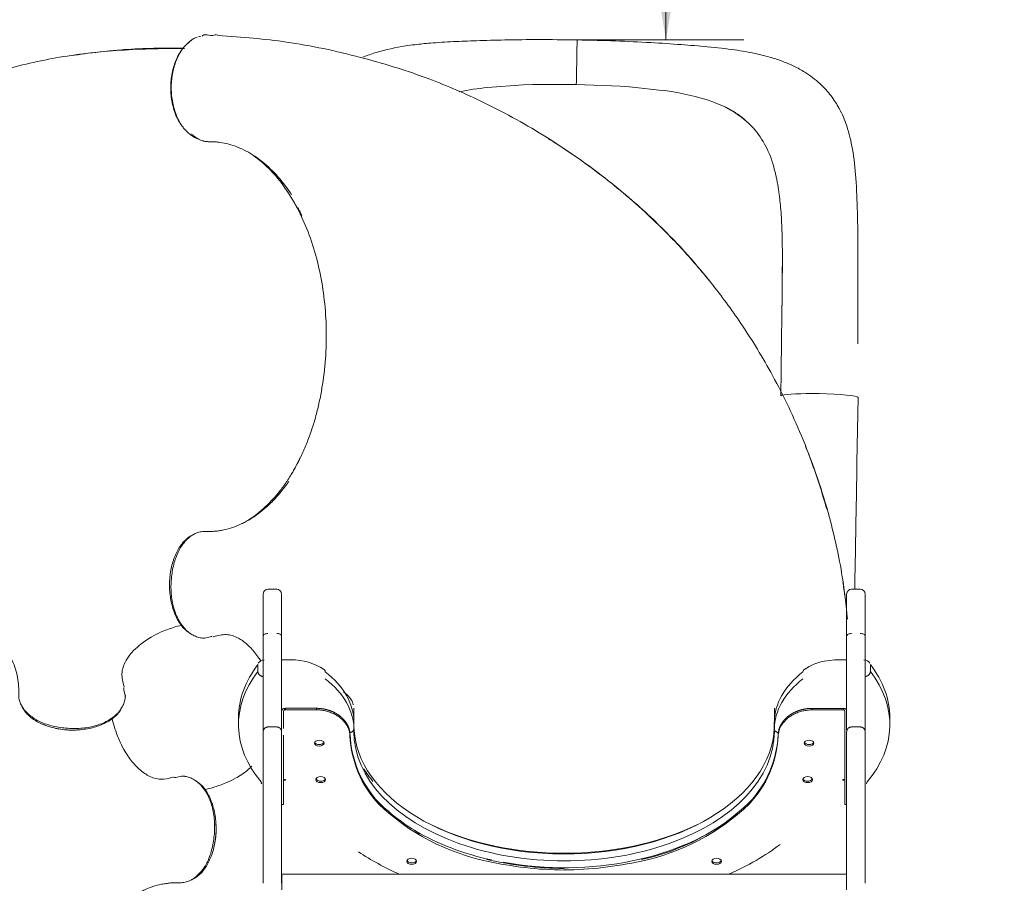
# Model space of a CAD drawing. Units: millimetres. Extents: x -15 to 208, y -14 to 287.
# Drawn here: x 81 to 96, y 122 to 135 of the extents above; entities that cross this region are included whole.
import ezdxf
from ezdxf import colors
from ezdxf.entities.mleader import LeaderData, LeaderLine
from ezdxf.enums import TextEntityAlignment as Align
from ezdxf.math import Vec2, Vec3

# ---------------------------------------------------------------- set-up
doc = ezdxf.new("R2010")
doc.units = ezdxf.units.MM
for name, color, linetype in [('4503_ANUK_V2_59', 7, 'Continuous'), ('4503_ANUK_V2_60', 7, 'Continuous'), ('4503_ANUK_V2_61', 7, 'Continuous'), ('4503_ANUK_V2_62', 7, 'Continuous'), ('4503_ANUK_V2_63', 7, 'Continuous'), ('4503_ANUK_V2_64', 7, 'Continuous'), ('4503_ANUK_V2_65', 7, 'Continuous'), ('Default', 7, 'Continuous'), ('Predeterminado', 7, 'Continuous')]:
    doc.layers.add(name, color=color, linetype=linetype)
doc.styles.add('SEACAD_Arial', font='arial.ttf')
doc.dimstyles.new('ISO', dxfattribs={"dimtxt": 2.4, "dimasz": 2.4, "dimexe": 1.2, "dimexo": 0, "dimgap": 0.6, "dimtad": 1, "dimdec": 0, "dimrnd": 10, "dimtxsty": 'SEACAD_Arial', "dimblk1": '_SE_FILLED', "dimblk2": '_SE_FILLED', "dimsah": 1, "dimcen": 1.2, "dimadec": 0, "dimazin": 0, "dimtfac": 0.5, "dimtdec": 4, "dimtmove": 0, "dimatfit": 3, "dimfxl": 1, "dimarcsym": 0})

# ---------------------------------------------------------------- blocks, each defined once
blk = doc.blocks.new('SE6')
at = {"layer": '4503_ANUK_V2_59', "color": 7, "linetype": 'Continuous', "lineweight": 18}
for p, q in [((83.722, 125.705), (83.809, 125.727)), ((83.849, 125.724), (83.861, 125.726)), ((86.022, 124.591), (86.022, 124.515)), ((92.502, 124.514), (92.502, 124.588)), ((92.503, 124.519), (92.503, 124.503)), ((83.244, 123.563), (83.235, 123.562)), ((83.367, 123.58), (83.28, 123.56))]:
    blk.add_line(p, q, dxfattribs=at)
for centre, radius, start, end in [((83.789, 134.675), 0.325, 98.5894, 108.4473), ((83.734, 134.936), 0.0601, 84.3768, 143.3163), ((83.733, 134.93), 0.0655, 85.5199, 102.7344), ((83.477, 132.958), 2.054, 80.008, 82.6354), ((83.911, 134.718), 0.274, 99.9641, 106.4003), ((83.903, 134.732), 0.26, 91.9423, 96.3563), ((83.903, 134.732), 0.26, 86.1708, 89.3079), ((73.144, 143.689), 13.574, 319.0105, 319.2539), ((83.722, 134.637), 0.337, 100.7169, 106.241), ((75.262, 127.193), 10.331, 37.9504, 38.2763), ((83.091, 126.756), 0.111, 347.3827, 349.2005), ((78.871, 126.263), 4.317, 2.6732, 2.7786), ((83.775, 126.076), 0.351, 275.612, 280.0667), ((83.715, 126.029), 0.324, 261.9843, 271.3036), ((83.708, 125.767), 0.0634, 255.5025, 282.9559), ((83.707, 125.777), 0.0731, 271.5634, 279.4417), ((86.07, 124.6), 0.0484, 178.2745, 180.1591), ((92.225, 124.593), 0.277, 0.0804, 1.0259), ((83.314, 123.212), 0.35, 95.5124, 99.967), ((83.381, 123.518), 0.0638, 77.2995, 102.1476), ((83.374, 123.259), 0.322, 81.8622, 91.2186), ((83.381, 123.509), 0.0732, 91.0695, 98.603), ((91.202, 123.209), 7.313, 182.9299, 183.0076)]:
    blk.add_arc(centre, radius, start, end, dxfattribs=at)
for centre, major_axis, ratio, start_param, end_param in [((86.622, 124.584), (0.6, -0.017), 0.711918, 3.086041, 3.163836), ((91.902, 124.581), (-0.6, -0.018), 0.762821, 3.11844, 3.205392)]:
    blk.add_ellipse(centre, major_axis=major_axis, ratio=ratio, start_param=start_param, end_param=end_param, dxfattribs=at)
for points, knots in [([(93.624, 125.995), (93.605, 126.213), (93.542, 126.75), (93.337, 127.675), (92.982, 128.718), (92.51, 129.71), (92.024, 130.512), (91.545, 131.162), (91.064, 131.72), (90.491, 132.294), (89.788, 132.885), (88.93, 133.473), (88.037, 133.962), (87.094, 134.364), (86.097, 134.669), (85.008, 134.903), (84.317, 134.955), (83.928, 134.982)], [0.0828801, 0.0828801, 0.0828801, 0.0828801, 0.1242465, 0.1834846, 0.2639459, 0.3342762, 0.394424, 0.4443885, 0.4899381, 0.5365925, 0.6005689, 0.6666474, 0.7361317, 0.7952568, 0.8611427, 0.9339405, 1, 1, 1, 1]), ([(83.64, 133.388), (83.639, 133.388), (83.615, 133.394), (83.569, 133.412), (83.503, 133.452), (83.441, 133.507), (83.366, 133.596), (83.302, 133.71), (83.256, 133.841), (83.221, 133.982), (83.202, 134.169), (83.218, 134.357), (83.246, 134.479), (83.267, 134.546), (83.29, 134.609), (83.325, 134.686), (83.367, 134.755), (83.407, 134.807), (83.44, 134.844), (83.475, 134.876), (83.502, 134.897), (83.516, 134.907), (83.519, 134.909)], [0.8448039, 0.8448039, 0.8448039, 0.8448039, 0.8451136, 0.8527938, 0.860484, 0.8681977, 0.8759234, 0.8913744, 0.8991287, 0.9069084, 0.9226101, 0.9379605, 0.9457473, 0.9495793, 0.9535367, 0.9608564, 0.9690731, 0.9734482, 0.9778274, 0.982221, 0.9866329, 0.9875181, 0.9875181, 0.9875181, 0.9875181]), ([(83.395, 134.793), (83.377, 134.771), (83.34, 134.722), (83.293, 134.635), (83.255, 134.537), (83.226, 134.432), (83.201, 134.283), (83.197, 134.087), (83.229, 133.898), (83.276, 133.761), (83.32, 133.667), (83.357, 133.612), (83.377, 133.587)], [0.02483146, 0.02483146, 0.02483146, 0.02483146, 0.03262667, 0.04127948, 0.04897946, 0.05723452, 0.06532104, 0.08122122, 0.0979, 0.10579871, 0.11425218, 0.12290898, 0.12290898, 0.12290898, 0.12290898]), ([(83.52, 133.468), (83.53, 133.458), (83.56, 133.43), (83.614, 133.392), (83.664, 133.37), (83.698, 133.36), (83.721, 133.354), (83.744, 133.35), (83.767, 133.348), (83.79, 133.348), (83.819, 133.348), (83.853, 133.347), (83.887, 133.346), (83.922, 133.342), (83.991, 133.334), (84.095, 133.312), (84.276, 133.252), (84.496, 133.136), (84.744, 132.935), (84.93, 132.723), (85.031, 132.578), (85.061, 132.532)], [0.1366065, 0.1366065, 0.1366065, 0.1366065, 0.1405371, 0.1484292, 0.1563371, 0.1583155, 0.1602882, 0.1642371, 0.1662325, 0.168224, 0.1721776, 0.1760974, 0.1799881, 0.1838626, 0.1877378, 0.2032877, 0.2188383, 0.2499223, 0.2806792, 0.3120991, 0.3260255, 0.3260255, 0.3260255, 0.3260255]), ([(89.019, 133.394), (89.092, 133.349), (89.416, 133.142), (89.969, 132.742), (90.59, 132.205), (91.1, 131.684), (91.38, 131.356), (91.509, 131.195)], [0.3566409, 0.3566409, 0.3566409, 0.3566409, 0.3747046, 0.437188, 0.4996689, 0.547032, 0.5902829, 0.5902829, 0.5902829, 0.5902829]), ([(84.375, 127.512), (84.417, 127.537), (84.502, 127.594), (84.667, 127.728), (84.824, 127.892), (84.968, 128.083), (85.069, 128.24), (85.163, 128.408), (85.234, 128.558), (85.287, 128.682), (85.337, 128.81), (85.394, 128.975), (85.453, 129.181), (85.518, 129.464), (85.576, 129.832), (85.604, 130.286), (85.589, 130.741), (85.534, 131.187), (85.438, 131.614), (85.303, 132.013), (85.134, 132.374), (84.933, 132.69), (84.762, 132.888), (84.646, 132.997), (84.565, 133.067), (84.503, 133.114), (84.457, 133.145)], [0.247833, 0.247833, 0.247833, 0.247833, 0.263048, 0.2787919, 0.3102608, 0.3260096, 0.3417607, 0.357511, 0.3732575, 0.3811315, 0.3890051, 0.4047485, 0.4204924, 0.4362368, 0.4677038, 0.4991703, 0.530634, 0.5620991, 0.5935674, 0.6250376, 0.6565087, 0.6879815, 0.7194585, 0.727312, 0.7337321, 0.7504946, 0.7504946, 0.7504946, 0.7504946]), ([(85.081, 132.451), (85.096, 132.424), (85.12, 132.381), (85.144, 132.336), (85.152, 132.319)], [0.33928347, 0.33928347, 0.33928347, 0.33928347, 0.34697079, 0.35161828, 0.35161828, 0.35161828, 0.35161828]), ([(85.161, 132.331), (85.166, 132.321), (85.182, 132.288), (85.203, 132.246), (85.218, 132.213), (85.222, 132.204)], [0.34913133, 0.34913133, 0.34913133, 0.34913133, 0.35165408, 0.35815156, 0.36049707, 0.36049707, 0.36049707, 0.36049707]), ([(92.979, 128.658), (93.009, 128.583), (93.13, 128.265), (93.236, 127.941), (93.306, 127.69)], [0.79552623, 0.79552623, 0.79552623, 0.79552623, 0.8122556, 0.86629517, 0.86629517, 0.86629517, 0.86629517]), ([(85.196, 128.487), (85.173, 128.437), (85.129, 128.35), (85.082, 128.266), (85.06, 128.229)], [0.64131545, 0.64131545, 0.64131545, 0.64131545, 0.6544228, 0.66508451, 0.66508451, 0.66508451, 0.66508451]), ([(85.022, 128.12), (84.984, 128.065), (84.916, 127.975), (84.8, 127.841), (84.641, 127.686), (84.485, 127.57), (84.354, 127.495), (84.265, 127.45), (84.153, 127.405), (84.04, 127.374), (83.949, 127.358), (83.881, 127.35), (83.826, 127.347), (83.787, 127.346), (83.763, 127.346), (83.743, 127.347), (83.723, 127.347), (83.699, 127.346), (83.658, 127.342), (83.612, 127.329), (83.567, 127.309), (83.534, 127.29), (83.502, 127.268), (83.46, 127.233), (83.42, 127.191), (83.387, 127.149), (83.368, 127.123), (83.35, 127.097), (83.329, 127.06), (83.3, 127), (83.269, 126.92), (83.24, 126.816), (83.219, 126.706), (83.207, 126.591), (83.203, 126.476), (83.21, 126.361), (83.226, 126.25), (83.253, 126.145), (83.29, 126.045), (83.338, 125.955), (83.385, 125.888), (83.426, 125.842), (83.459, 125.81), (83.493, 125.783), (83.528, 125.759), (83.562, 125.741), (83.598, 125.726), (83.634, 125.715), (83.658, 125.711), (83.669, 125.708)], [0.6683138, 0.6683138, 0.6683138, 0.6683138, 0.6853842, 0.6978007, 0.7165085, 0.7476211, 0.7554051, 0.7631854, 0.7787346, 0.7942826, 0.8020597, 0.8098422, 0.8176364, 0.8207432, 0.8230723, 0.8254101, 0.8276306, 0.8293348, 0.8332659, 0.8411432, 0.8451003, 0.8490635, 0.8530181, 0.8569788, 0.8649132, 0.8688912, 0.8704784, 0.8728618, 0.876816, 0.8807693, 0.8886947, 0.8966379, 0.9045942, 0.9125555, 0.920516, 0.9284709, 0.9364108, 0.9443359, 0.9522643, 0.9602117, 0.9681758, 0.9721644, 0.9761529, 0.9805048, 0.9841224, 0.9881518, 0.9921368, 0.9960856, 1, 1, 1, 1]), ([(83.508, 125.771), (83.508, 125.771), (83.497, 125.777), (83.466, 125.797), (83.417, 125.837), (83.361, 125.901), (83.32, 125.964), (83.29, 126.02), (83.263, 126.079), (83.234, 126.159), (83.207, 126.261), (83.19, 126.368), (83.178, 126.513), (83.186, 126.662), (83.212, 126.803), (83.235, 126.887), (83.258, 126.95), (83.277, 126.996), (83.298, 127.039), (83.32, 127.08), (83.345, 127.119), (83.379, 127.166), (83.426, 127.217), (83.476, 127.258), (83.513, 127.28), (83.535, 127.291), (83.549, 127.297), (83.558, 127.301), (83.561, 127.302)], [0.0115782, 0.0115782, 0.0115782, 0.0115782, 0.011757, 0.0152921, 0.023086, 0.0305325, 0.0381672, 0.0419949, 0.0458289, 0.0535092, 0.0611938, 0.0688609, 0.0765084, 0.0917403, 0.0993783, 0.1070323, 0.1109912, 0.1147115, 0.1185632, 0.1224142, 0.1262473, 0.1300704, 0.1377258, 0.1454063, 0.1492429, 0.151162, 0.1530854, 0.154313, 0.154313, 0.154313, 0.154313]), ([(93.554, 126.565), (93.565, 126.496), (93.581, 126.385), (93.6, 126.242), (93.609, 126.168), (93.612, 126.136)], [0.94564541, 0.94564541, 0.94564541, 0.94564541, 0.96006831, 0.96869573, 0.9753058, 0.9753058, 0.9753058, 0.9753058]), ([(83.861, 125.726), (83.933, 125.746), (84.06, 125.778), (84.23, 125.72), (84.372, 125.621), (84.473, 125.515), (84.542, 125.424), (84.574, 125.375), (84.587, 125.355)], [0, 0, 0, 0, 0.1230547, 0.2552934, 0.3555775, 0.4411543, 0.4936555, 0.5272239, 0.5272239, 0.5272239, 0.5272239]), ([(85.862, 124.877), (85.867, 124.874), (85.895, 124.854), (85.941, 124.813), (85.98, 124.761), (86, 124.721), (86.008, 124.697), (86.012, 124.685), (86.013, 124.679)], [0.7974975, 0.7974975, 0.7974975, 0.7974975, 0.808784, 0.8727193, 0.9359016, 0.9677359, 0.9838166, 1, 1, 1, 1]), ([(73.422, 124.556), (73.421, 124.271), (73.425, 123.7), (73.507, 122.761), (73.729, 121.717), (74.075, 120.669), (74.538, 119.671), (75.019, 118.864), (75.492, 118.208), (75.969, 117.644), (76.537, 117.064), (77.235, 116.464), (78.088, 115.867), (78.977, 115.368), (79.917, 114.956), (80.911, 114.641), (81.998, 114.396), (82.688, 114.336), (83.077, 114.305)], [0.0096003, 0.0096003, 0.0096003, 0.0096003, 0.0605321, 0.1243394, 0.1835758, 0.2640347, 0.3343628, 0.3945091, 0.4444726, 0.4900212, 0.536674, 0.6006469, 0.6667203, 0.7361968, 0.79531, 0.8611776, 0.9339479, 1, 1, 1, 1]), ([(83.235, 123.562), (83.165, 123.544), (83.039, 123.514), (82.868, 123.572), (82.722, 123.674), (82.617, 123.785), (82.538, 123.892), (82.469, 124.005), (82.395, 124.154), (82.338, 124.314), (82.308, 124.424), (82.297, 124.467)], [0, 0, 0, 0, 0.1177048, 0.2483851, 0.3521934, 0.4409574, 0.4942423, 0.5496383, 0.6286886, 0.732304, 0.802254, 0.802254, 0.802254, 0.802254]), ([(86.022, 124.494), (86.022, 124.489), (86.023, 124.48), (86.023, 124.471), (86.024, 124.467)], [0.014180279, 0.014180279, 0.014180279, 0.014180279, 0.016294222, 0.01820318, 0.01820318, 0.01820318, 0.01820318]), ([(82.062, 121.186), (82.096, 121.234), (82.161, 121.318), (82.273, 121.447), (82.433, 121.602), (82.59, 121.717), (82.721, 121.792), (82.81, 121.836), (82.923, 121.882), (83.036, 121.912), (83.126, 121.928), (83.195, 121.936), (83.25, 121.939), (83.289, 121.94), (83.312, 121.94), (83.333, 121.939), (83.352, 121.939), (83.376, 121.939), (83.417, 121.944), (83.463, 121.956), (83.508, 121.976), (83.541, 121.995), (83.573, 122.018), (83.615, 122.053), (83.656, 122.095), (83.689, 122.136), (83.708, 122.162), (83.726, 122.189), (83.748, 122.225), (83.778, 122.285), (83.809, 122.365), (83.839, 122.469), (83.861, 122.579), (83.874, 122.694), (83.878, 122.809), (83.873, 122.924), (83.857, 123.035), (83.832, 123.14), (83.795, 123.24), (83.749, 123.33), (83.702, 123.397), (83.662, 123.443), (83.629, 123.476), (83.595, 123.503), (83.561, 123.526), (83.526, 123.545), (83.491, 123.56), (83.455, 123.571), (83.432, 123.575), (83.42, 123.577)], [0.670219, 0.670219, 0.670219, 0.670219, 0.6853842, 0.6978007, 0.7165085, 0.7476211, 0.7554051, 0.7631854, 0.7787346, 0.7942826, 0.8020597, 0.8098422, 0.8176364, 0.8207432, 0.8230723, 0.8254101, 0.8276306, 0.8293348, 0.8332659, 0.8411432, 0.8451003, 0.8490635, 0.8530181, 0.8569788, 0.8649132, 0.8688912, 0.8704784, 0.8728618, 0.876816, 0.8807693, 0.8886947, 0.8966379, 0.9045942, 0.9125555, 0.920516, 0.9284709, 0.9364108, 0.9443359, 0.9522643, 0.9602117, 0.9681758, 0.9721644, 0.9761529, 0.9805048, 0.9841224, 0.9881518, 0.9921368, 0.9960856, 1, 1, 1, 1]), ([(83.581, 123.513), (83.582, 123.513), (83.591, 123.507), (83.622, 123.488), (83.671, 123.447), (83.726, 123.384), (83.767, 123.321), (83.796, 123.265), (83.823, 123.205), (83.851, 123.126), (83.876, 123.024), (83.893, 122.917), (83.903, 122.771), (83.894, 122.622), (83.867, 122.482), (83.843, 122.397), (83.82, 122.334), (83.8, 122.289), (83.779, 122.246), (83.756, 122.204), (83.731, 122.166), (83.697, 122.119), (83.65, 122.067), (83.599, 122.027), (83.562, 122.005), (83.541, 121.994), (83.526, 121.988), (83.517, 121.984), (83.513, 121.983)], [0.0116964, 0.0116964, 0.0116964, 0.0116964, 0.011757, 0.0152921, 0.023086, 0.0305325, 0.0381672, 0.0419949, 0.0458289, 0.0535092, 0.0611938, 0.0688609, 0.0765084, 0.0917403, 0.0993783, 0.1070323, 0.1109912, 0.1147115, 0.1185632, 0.1224142, 0.1262473, 0.1300704, 0.1377258, 0.1454063, 0.1492429, 0.151162, 0.1530854, 0.1544692, 0.1544692, 0.1544692, 0.1544692]), ([(83.873, 122.515), (83.875, 122.526), (83.886, 122.58), (83.898, 122.667), (83.901, 122.76), (83.899, 122.809), (83.898, 122.825)], [0.90979097, 0.90979097, 0.90979097, 0.90979097, 0.91231409, 0.92155477, 0.92846768, 0.93181355, 0.93181355, 0.93181355, 0.93181355])]:
    blk.add_open_spline(points, degree=3, knots=knots, dxfattribs=at)
for points in [[(83.61, 134.955), (83.573, 134.955), (83.508, 134.908), (83.415, 134.815)], [(83.199, 126.732), (83.197, 126.72), (83.195, 126.708), (83.194, 126.697)], [(86.022, 124.591), (86.021, 124.577), (86.021, 124.562), (86.021, 124.548)], [(86.021, 124.476), (86.021, 124.489), (86.021, 124.502), (86.022, 124.515)], [(92.5, 124.469), (92.503, 124.508), (92.503, 124.548), (92.502, 124.588)], [(92.502, 124.514), (92.503, 124.475), (92.503, 124.437), (92.5, 124.399)], [(92.502, 124.514), (92.502, 124.521), (92.502, 124.528), (92.502, 124.535)]]:
    blk.add_open_spline(points, degree=3, dxfattribs=at)
at = {"layer": '4503_ANUK_V2_60', "color": 7, "linetype": 'Continuous', "lineweight": 18}
for p, q in [((82.501, 124.824), (82.48, 124.911)), ((82.483, 124.949), (82.481, 124.96))]:
    blk.add_line(p, q, dxfattribs=at)
for centre, radius, start, end in [((83.235, 123.621), 11.169, 89.1454, 93.8675), ((82.133, 124.877), 0.348, 5.5185, 9.9895), ((82.18, 124.817), 0.321, 351.8304, 1.1986), ((82.438, 124.81), 0.0638, 345.9605, 12.5898), ((82.429, 124.809), 0.0733, 1.3137, 9.0491), ((82.56, 113.4), 10.921, 94.1369, 94.1942)]:
    blk.add_arc(centre, radius, start, end, dxfattribs=at)
for points, knots in [([(83.413, 134.782), (83.129, 134.782), (82.559, 134.775), (81.622, 134.689), (80.58, 134.462), (79.535, 134.109), (78.54, 133.641), (77.736, 133.157), (77.083, 132.68), (76.522, 132.2), (75.946, 131.629), (75.351, 130.928), (74.758, 130.071), (74.265, 129.179), (73.858, 128.237), (73.548, 127.241), (73.312, 126.164), (73.255, 125.485), (73.228, 125.115)], [0.0097979, 0.0097979, 0.0097979, 0.0097979, 0.0606301, 0.124429, 0.1836572, 0.2641051, 0.3344231, 0.3945599, 0.4445149, 0.4900559, 0.5367017, 0.6006663, 0.6667324, 0.7362026, 0.7953133, 0.8611811, 0.9339562, 0.9975071, 0.9975071, 0.9975071, 0.9975071]), ([(81.695, 134.675), (81.763, 134.686), (81.873, 134.702), (82.048, 134.724), (82.241, 134.745), (82.393, 134.757), (82.481, 134.764)], [0.94586113, 0.94586113, 0.94586113, 0.94586113, 0.96006831, 0.96869573, 0.98194999, 1, 1, 1, 1]), ([(80.105, 126.116), (80.154, 126.082), (80.238, 126.018), (80.367, 125.906), (80.522, 125.747), (80.637, 125.591), (80.712, 125.46), (80.757, 125.372), (80.802, 125.26), (80.833, 125.147), (80.849, 125.057), (80.856, 124.989), (80.859, 124.934), (80.86, 124.895), (80.86, 124.872), (80.859, 124.851), (80.859, 124.832), (80.859, 124.808), (80.864, 124.768), (80.876, 124.721), (80.896, 124.676), (80.915, 124.643), (80.938, 124.611), (80.973, 124.57), (81.015, 124.529), (81.056, 124.497), (81.082, 124.478), (81.109, 124.46), (81.145, 124.438), (81.205, 124.409), (81.285, 124.378), (81.389, 124.348), (81.499, 124.327), (81.614, 124.315), (81.729, 124.311), (81.844, 124.317), (81.955, 124.333), (82.06, 124.359), (82.16, 124.396), (82.251, 124.442), (82.317, 124.489), (82.363, 124.53), (82.396, 124.563), (82.423, 124.596), (82.446, 124.631), (82.465, 124.665), (82.48, 124.701), (82.491, 124.736), (82.495, 124.76), (82.497, 124.771)], [0.6700696, 0.6700696, 0.6700696, 0.6700696, 0.6853842, 0.6978007, 0.7165085, 0.7476211, 0.7554051, 0.7631854, 0.7787346, 0.7942826, 0.8020597, 0.8098422, 0.8176364, 0.8207432, 0.8230723, 0.8254101, 0.8276306, 0.8293348, 0.8332659, 0.8411432, 0.8451003, 0.8490635, 0.8530181, 0.8569788, 0.8649132, 0.8688912, 0.8704784, 0.8728618, 0.876816, 0.8807693, 0.8886947, 0.8966379, 0.9045942, 0.9125555, 0.920516, 0.9284709, 0.9364108, 0.9443359, 0.9522643, 0.9602117, 0.9681758, 0.9721644, 0.9761529, 0.9805048, 0.9841224, 0.9881518, 0.9921368, 0.9960856, 1, 1, 1, 1]), ([(82.481, 124.96), (82.462, 125.033), (82.431, 125.162), (82.49, 125.335), (82.591, 125.479), (82.699, 125.582), (82.803, 125.661), (82.913, 125.731), (83.06, 125.805), (83.217, 125.863), (83.324, 125.894), (83.365, 125.905)], [0, 0, 0, 0, 0.1226114, 0.2544804, 0.3551549, 0.4411307, 0.4937338, 0.5491782, 0.6283403, 0.7320665, 0.7993255, 0.7993255, 0.7993255, 0.7993255]), ([(82.434, 124.611), (82.434, 124.61), (82.428, 124.6), (82.409, 124.569), (82.368, 124.52), (82.304, 124.465), (82.241, 124.424), (82.185, 124.395), (82.126, 124.368), (82.046, 124.339), (81.944, 124.313), (81.837, 124.296), (81.691, 124.286), (81.543, 124.294), (81.402, 124.32), (81.318, 124.344), (81.255, 124.367), (81.209, 124.386), (81.166, 124.407), (81.125, 124.43), (81.086, 124.454), (81.039, 124.489), (80.988, 124.535), (80.947, 124.586), (80.925, 124.622), (80.915, 124.644), (80.908, 124.658), (80.905, 124.667), (80.903, 124.671)], [0.0115375, 0.0115375, 0.0115375, 0.0115375, 0.011757, 0.0152921, 0.023086, 0.0305325, 0.0381672, 0.0419949, 0.0458289, 0.0535092, 0.0611938, 0.0688609, 0.0765084, 0.0917403, 0.0993783, 0.1070323, 0.1109912, 0.1147115, 0.1185632, 0.1224142, 0.1262473, 0.1300704, 0.1377258, 0.1454063, 0.1492429, 0.151162, 0.1530854, 0.1544114, 0.1544114, 0.1544114, 0.1544114]), ([(81.423, 124.317), (81.439, 124.314), (81.496, 124.302), (81.588, 124.291), (81.686, 124.288), (81.74, 124.29), (81.761, 124.291)], [0.90886706, 0.90886706, 0.90886706, 0.90886706, 0.91231409, 0.92155477, 0.92846768, 0.93290899, 0.93290899, 0.93290899, 0.93290899]), ([(84.452, 123.732), (84.43, 123.711), (84.381, 123.668), (84.296, 123.606), (84.183, 123.537), (84.035, 123.466), (83.877, 123.411), (83.768, 123.382), (83.726, 123.372)], [0.3905536, 0.3905536, 0.3905536, 0.3905536, 0.4409774, 0.494163, 0.5495638, 0.6286244, 0.7322558, 0.8004591, 0.8004591, 0.8004591, 0.8004591])]:
    blk.add_open_spline(points, degree=3, knots=knots, dxfattribs=at)
at = {"layer": '4503_ANUK_V2_61', "color": 7, "linetype": 'Continuous', "lineweight": 18}
for p, q in [((88.631, 134.221), (88.078, 134.181)), ((88.773, 134.226), (88.631, 134.221)), ((89.448, 134.23), (88.773, 134.226)), ((90.122, 134.203), (89.448, 134.23)), ((90.265, 134.193), (90.122, 134.203)), ((90.816, 134.133), (90.265, 134.193)), ((91.597, 133.942), (91.551, 133.96)), ((92.172, 133.559), (92.156, 133.577)), ((92.622, 131.71), (92.621, 131.718)), ((93.783, 130.237), (93.783, 130.313)), ((93.771, 128.41), (93.789, 129.407))]:
    blk.add_line(p, q, dxfattribs=at)
for centre, radius, start, end in [((88.409, 130.588), 3.608, 95.2675, 102.2414), ((90.363, 130.573), 3.589, 70.6754, 82.7488), ((91.08, 132.539), 1.495, 43.9708, 69.7735), ((91.134, 132.622), 1.399, 43.0648, 70.6795), ((91.047, 132.583), 1.49, 14.3627, 40.9203), ((44.269, 131.538), 48.353, 359.1531, 0.2044)]:
    blk.add_arc(centre, radius, start, end, dxfattribs=at)
for points, knots in [([(89.46, 134.914), (89.243, 134.917), (88.896, 134.922), (88.365, 134.916), (87.926, 134.904), (87.542, 134.888), (87.229, 134.87), (86.992, 134.846), (86.713, 134.808), (86.44, 134.751), (86.226, 134.676), (86.158, 134.648)], [0, 0, 0, 0, 0.0635005, 0.1204467, 0.1700422, 0.2125642, 0.2582126, 0.290968, 0.3112336, 0.3747327, 0.4057421, 0.4057421, 0.4057421, 0.4057421]), ([(89.46, 134.914), (89.46, 134.914), (89.457, 134.718), (89.451, 134.407), (89.45, 134.35), (89.449, 134.291), (89.448, 134.25), (89.448, 134.23)], [0.527332, 0.527332, 0.527332, 0.527332, 0.9, 0.925, 0.95, 0.975, 0.9999951, 0.9999951, 0.9999951, 0.9999951]), ([(93.783, 130.313), (93.784, 130.572), (93.784, 131.003), (93.787, 131.67), (93.781, 132.256), (93.759, 132.779), (93.713, 133.218), (93.628, 133.574), (93.515, 133.842), (93.375, 134.06), (93.197, 134.256), (92.997, 134.405), (92.802, 134.512), (92.63, 134.585), (92.434, 134.651), (92.195, 134.711), (91.872, 134.767), (91.491, 134.809), (91.054, 134.844), (90.582, 134.875), (90.032, 134.902), (89.678, 134.91), (89.46, 134.914)], [0, 0, 0, 0, 0.076068, 0.149471, 0.220741, 0.288527, 0.351343, 0.405547, 0.449624, 0.483793, 0.518221, 0.559002, 0.585988, 0.61193, 0.638373, 0.674363, 0.720692, 0.776462, 0.824388, 0.877573, 0.936389, 1, 1, 1, 1]), ([(92.621, 131.718), (92.621, 131.726), (92.621, 131.741), (92.621, 131.764), (92.62, 131.787), (92.62, 131.81), (92.62, 131.833), (92.619, 131.856), (92.619, 131.878), (92.618, 131.901), (92.617, 131.924), (92.617, 131.946), (92.616, 131.968), (92.615, 131.99), (92.614, 132.013), (92.614, 132.035), (92.611, 132.104), (92.604, 132.219), (92.594, 132.35), (92.583, 132.452), (92.574, 132.528), (92.564, 132.602), (92.555, 132.661), (92.547, 132.707), (92.541, 132.739), (92.534, 132.77), (92.528, 132.802), (92.521, 132.833), (92.514, 132.863), (92.506, 132.893), (92.498, 132.923), (92.493, 132.943), (92.49, 132.953)], [0, 0, 0, 0, 0.0168, 0.033588, 0.050364, 0.067128, 0.083881, 0.100624, 0.117357, 0.13408, 0.150795, 0.167501, 0.1842, 0.200892, 0.217578, 0.234257, 0.250932, 0.375618, 0.499844, 0.562327, 0.624614, 0.686738, 0.748731, 0.776811, 0.804843, 0.832831, 0.860778, 0.888686, 0.916559, 0.944401, 0.972213, 1, 1, 1, 1]), ([(92.622, 131.568), (92.621, 131.412), (92.621, 131.118), (92.612, 130.59), (92.605, 130.008), (92.601, 129.651), (92.599, 129.437)], [0, 0, 0, 0, 0.214917, 0.473173, 0.734887, 1, 1, 1, 1]), ([(92.599, 129.437), (92.6, 129.438), (92.605, 129.44), (92.678, 129.462), (92.913, 129.474), (93.182, 129.47), (93.186, 129.47), (93.19, 129.47)], [0.1221594, 0.1221594, 0.1221594, 0.1221594, 0.1483288, 0.1977438, 0.9883849, 0.9883849, 1, 1, 1, 1]), ([(93.737, 126.456), (93.737, 126.477), (93.741, 126.701), (93.749, 127.133), (93.76, 127.778), (93.767, 128.176), (93.771, 128.41)], [0.5248868, 0.5248868, 0.5248868, 0.5248868, 0.5410009, 0.6944559, 0.8479109, 1, 1, 1, 1])]:
    blk.add_open_spline(points, degree=3, knots=knots, dxfattribs=at)
for points in [[(93.783, 130.238), (93.783, 130.337), (93.783, 130.436), (93.783, 130.534)], [(93.19, 129.47), (93.516, 129.464), (93.783, 129.436), (93.789, 129.408)]]:
    blk.add_open_spline(points, degree=3, dxfattribs=at)
at = {"layer": '4503_ANUK_V2_62', "color": 7, "linetype": 'Continuous', "lineweight": 18}
for p, q in [((84.939, 124.581), (84.939, 124.314)), ((84.954, 124.624), (84.969, 124.624)), ((84.954, 124.624), (84.954, 124.6)), ((84.954, 124.6), (84.969, 124.6)), ((84.969, 124.625), (85.444, 124.625)), ((84.969, 124.601), (84.969, 124.625)), ((84.969, 124.601), (85.444, 124.601)), ((84.969, 124.6), (84.969, 124.601)), ((85.444, 124.625), (85.444, 124.601)), ((93.077, 124.624), (93.567, 124.624)), ((93.077, 124.624), (93.077, 124.6)), ((93.077, 124.6), (93.567, 124.6)), ((93.567, 124.6), (93.567, 124.624)), ((93.582, 124.314), (93.582, 124.581)), ((84.939, 124.211), (84.939, 123.546)), ((93.582, 123.546), (93.582, 124.314)), ((84.939, 123.546), (84.939, 123.194)), ((84.939, 123.519), (84.969, 123.519)), ((84.969, 123.528), (84.954, 123.528)), ((84.969, 123.519), (84.969, 123.528)), ((93.552, 123.528), (93.552, 123.519)), ((93.567, 123.528), (93.552, 123.528)), ((93.552, 123.519), (93.582, 123.519)), ((93.582, 123.194), (93.582, 123.546)), ((84.939, 123.146), (84.939, 123.194)), ((86.405, 123.149), (86.405, 123.173)), ((92.109, 123.149), (92.109, 123.173)), ((93.582, 123.194), (93.582, 123.146)), ((84.909, 123.146), (84.939, 123.146)), ((93.582, 123.146), (93.612, 123.146))]:
    blk.add_line(p, q, dxfattribs=at)
for centre, radius, start, end in [((84.959, 124.58), 0.0205, 105.6077, 177.9154), ((93.562, 124.58), 0.0205, 2.0846, 74.3923), ((87.604, 124.297), 1.643, 182.5721, 223.1368), ((90.914, 124.305), 1.647, 316.57, 357.1333), ((87.61, 124.276), 1.65, 182.6577, 223.0513), ((90.913, 124.282), 1.647, 316.5784, 357.1249), ((88.776, 125.654), 3.432, 226.3013, 239.5852), ((88.774, 125.627), 3.428, 226.283, 258.1542), ((89.739, 125.649), 3.428, 281.9865, 313.7573), ((89.739, 125.625), 3.428, 281.9836, 313.7603), ((89.304, 127.785), 5.626, 257.3318, 269.5543), ((89.304, 127.763), 5.628, 257.3337, 269.5527), ((89.216, 127.763), 5.627, 270.4464, 282.6668)]:
    blk.add_arc(centre, radius, start, end, dxfattribs=at)
for centre, major_axis in [((85.488, 124.088), (-0.075, 0)), ((93.033, 124.088), (0.075, 0)), ((85.511, 123.526), (0.075, 0)), ((93.01, 123.526), (-0.075, 0)), ((86.913, 122.27), (-0.075, 0)), ((91.608, 122.27), (-0.075, 0))]:
    blk.add_ellipse(centre, major_axis=major_axis, ratio=0.615661, dxfattribs=at)
for centre, major_axis, ratio, start_param, end_param in [((85.488, 124.112), (-0.075, 0), 0.615661, 0.25887, 2.882723), ((93.033, 124.112), (0.075, 0), 0.615661, 3.400463, 6.024315), ((84.954, 123.517), (-0.015, 0), 0.788011, 4.712389, 6.283185), ((85.511, 123.549), (0.075, 0), 0.615661, 3.400463, 6.024315), ((93.01, 123.549), (-0.075, 0), 0.615661, 0.25887, 2.882723), ((93.567, 123.517), (0.015, 0), 0.788011, 0.000002, 1.570796), ((86.913, 122.293), (-0.075, 0), 0.615661, 0.25887, 2.882723), ((91.608, 122.293), (-0.075, 0), 0.615661, 0.25887, 2.882723)]:
    blk.add_ellipse(centre, major_axis=major_axis, ratio=ratio, start_param=start_param, end_param=end_param, dxfattribs=at)
for points, degree, knots in [([(84.954, 124.624), (84.948, 124.623), (84.942, 124.621), (84.931, 124.617), (84.926, 124.613), (84.918, 124.606), (84.914, 124.601), (84.91, 124.591), (84.909, 124.586), (84.909, 124.581)], 3, [0, 0, 0, 0, 0.25, 0.25, 0.5, 0.5, 0.75, 0.75, 1, 1, 1, 1]), ([(85.444, 124.625), (85.491, 124.624), (85.537, 124.617), (85.562, 124.614), (85.585, 124.608), (85.609, 124.602), (85.633, 124.595), (85.657, 124.588), (85.68, 124.578), (85.703, 124.569), (85.725, 124.558), (85.747, 124.546), (85.767, 124.533), (85.788, 124.52), (85.807, 124.506), (85.826, 124.491), (85.842, 124.475), (85.859, 124.459), (85.874, 124.442), (85.888, 124.425), (85.901, 124.407), (85.913, 124.389), (85.923, 124.37), (85.942, 124.334), (85.952, 124.296), (85.961, 124.26), (85.962, 124.223)], 2, [0, 0, 0, 0.125, 0.125, 0.1875, 0.1875, 0.25, 0.25, 0.3125, 0.3125, 0.375, 0.375, 0.4375, 0.4375, 0.5, 0.5, 0.5625, 0.5625, 0.625, 0.625, 0.6875, 0.6875, 0.75, 0.75, 0.875, 0.875, 1, 1, 1]), ([(92.558, 124.223), (92.56, 124.26), (92.569, 124.296), (92.579, 124.334), (92.599, 124.37), (92.609, 124.389), (92.621, 124.406), (92.633, 124.424), (92.647, 124.441), (92.662, 124.458), (92.679, 124.474), (92.696, 124.49), (92.715, 124.505), (92.733, 124.519), (92.754, 124.532), (92.775, 124.545), (92.797, 124.556), (92.818, 124.567), (92.842, 124.577), (92.864, 124.586), (92.888, 124.594), (92.912, 124.601), (92.936, 124.607), (92.959, 124.612), (92.983, 124.616), (93.03, 124.623), (93.077, 124.624)], 2, [0, 0, 0, 0.125, 0.125, 0.25, 0.25, 0.3125, 0.3125, 0.375, 0.375, 0.4375, 0.4375, 0.5, 0.5, 0.5625, 0.5625, 0.625, 0.625, 0.6875, 0.6875, 0.75, 0.75, 0.8125, 0.8125, 0.875, 0.875, 1, 1, 1]), ([(93.612, 124.581), (93.612, 124.586), (93.611, 124.591), (93.606, 124.601), (93.603, 124.606), (93.595, 124.613), (93.59, 124.617), (93.579, 124.621), (93.573, 124.623), (93.567, 124.624)], 3, [0, 0, 0, 0, 0.25, 0.25, 0.5, 0.5, 0.75, 0.75, 1, 1, 1, 1])]:
    blk.add_open_spline(points, degree=degree, knots=knots, dxfattribs=at)
for points, weights in [([(85.444, 124.601), (85.743, 124.598), (85.955, 124.433), (85.962, 124.199)], [0.999999788175, 0.813843334077, 0.813843404686, 1]), ([(92.558, 124.199), (92.566, 124.432), (92.779, 124.596), (93.077, 124.6)], [1, 0.81474384795, 0.81474384795, 1])]:
    blk.add_rational_spline(points, weights, degree=3, dxfattribs=at)
at = {"layer": '4503_ANUK_V2_63', "color": 7, "linetype": 'Continuous', "lineweight": 18}
for p, q in [((84.91, 122.025), (84.91, 122.07)), ((93.61, 122.07), (84.91, 122.07)), ((84.91, 122.025), (84.91, 121.832)), ((93.61, 122.07), (93.61, 122.025)), ((93.61, 121.832), (93.61, 122.025))]:
    blk.add_line(p, q, dxfattribs=at)
at = {"layer": '4503_ANUK_V2_64', "color": 7, "linetype": 'Continuous', "lineweight": 18}
for p, q in [((84.543, 125.192), (84.543, 125.298)), ((85.054, 125.37), (84.909, 125.37)), ((93.612, 125.37), (93.466, 125.37)), ((93.977, 125.192), (93.977, 125.298)), ((84.244, 124.479), (84.244, 124.372)), ((86.022, 124.415), (86.022, 124.309)), ((92.498, 124.309), (92.498, 124.415)), ((94.277, 124.372), (94.277, 124.479)), ((86.022, 124.309), (86.022, 124.27)), ((92.499, 124.27), (92.498, 124.309))]:
    blk.add_line(p, q, dxfattribs=at)
for centre, radius, start, end in [((84.638, 125.266), 0.104, 87.936, 148.7878), ((85.078, 124.516), 0.854, 54.9371, 91.6156), ((93.384, 124.633), 0.725, 95.655, 126.6036), ((93.444, 124.808), 0.562, 87.7359, 103.5518), ((93.884, 125.271), 0.0992, 29.3364, 93.1146)]:
    blk.add_arc(centre, radius, start, end, dxfattribs=at)
for centre, major_axis, ratio, start_param, end_param in [((87.355, 124.479), (3.111, 0), 0.615661, 2.699488, 3.141593), ((91.166, 124.479), (-3.111, 0), 0.615661, 3.141593, 3.583698), ((87.355, 124.372), (3.111, 0), 0.615661, 2.699488, 3.620095), ((85.523, 125.156), (-0.0458, -0.0594), 0.6161, 2.468064, 3.142157), ((84.004, 124.41), (2.018, 0), 0.615661, 0.004631, 0.673181), ((94.517, 124.41), (-2.018, 0), 0.615661, 5.610004, 6.278555), ((92.997, 125.156), (0.0458, -0.0594), 0.6161, 3.140996, 3.815121), ((91.166, 124.372), (-3.111, 0), 0.615661, 2.66309, 3.583698), ((84.004, 124.303), (2.018, 0), 0.615661, 0.004631, 0.673181), ((94.517, 124.303), (-2.018, 0), 0.615661, 5.610004, 6.278555), ((89.26, 124.376), (-3.239, 0), 0.615661, 0.019712, 3.11616), ((89.26, 124.27), (-3.239, 0), 0.615661, 0, 3.141593), ((89.26, 124.435), (-3.314, 0), 0.615661, 0.371697, 0.47687), ((84.66, 123.512), (0.0574, 0.0483), 0.699506, 2.609041, 3.143189), ((93.861, 123.512), (-0.0574, 0.0483), 0.699506, 3.140009, 3.674144), ((89.26, 124.211), (-3.314, 0), 0.615661, 1.284262, 2.501634), ((89.26, 124.211), (-3.314, 0), 0.615661, 0.809939, 1.226184), ((89.26, 124.435), (-3.314, 0), 0.615661, 0.905816, 2.235777), ((89.26, 124.211), (4.306, 0), 0.615661, 3.886222, 4.081652), ((89.26, 124.211), (4.306, 0), 0.615661, 5.343126, 5.595126)]:
    blk.add_ellipse(centre, major_axis=major_axis, ratio=ratio, start_param=start_param, end_param=end_param, dxfattribs=at)
for points, knots in [([(84.543, 125.192), (84.543, 125.188), (84.544, 125.184), (84.545, 125.178), (84.546, 125.176), (84.547, 125.172), (84.548, 125.17), (84.55, 125.164), (84.552, 125.16), (84.557, 125.152), (84.56, 125.148), (84.567, 125.141), (84.57, 125.138), (84.578, 125.132), (84.582, 125.129), (84.59, 125.124), (84.595, 125.122), (84.602, 125.119), (84.604, 125.118), (84.608, 125.117), (84.611, 125.116), (84.613, 125.116)], [0, 0, 0, 0, 0.125, 0.125, 0.1875, 0.1875, 0.25, 0.25, 0.375, 0.375, 0.5, 0.5, 0.625, 0.625, 0.75, 0.75, 0.875, 0.875, 0.9375, 0.9375, 1, 1, 1, 1]), ([(93.977, 125.192), (93.977, 125.188), (93.977, 125.184), (93.976, 125.178), (93.975, 125.176), (93.974, 125.172), (93.973, 125.17), (93.97, 125.164), (93.968, 125.16), (93.963, 125.152), (93.96, 125.148), (93.954, 125.141), (93.95, 125.138), (93.943, 125.132), (93.939, 125.129), (93.93, 125.124), (93.926, 125.122), (93.919, 125.119), (93.917, 125.118), (93.912, 125.117), (93.91, 125.116), (93.908, 125.116)], [0, 0, 0, 0, 0.125, 0.125, 0.1875, 0.1875, 0.25, 0.25, 0.375, 0.375, 0.5, 0.5, 0.625, 0.625, 0.75, 0.75, 0.875, 0.875, 0.9375, 0.9375, 1, 1, 1, 1]), ([(86.022, 124.309), (86.022, 124.308), (86.022, 124.306), (86.022, 124.304), (86.022, 124.301), (86.021, 124.298), (86.02, 124.296), (86.02, 124.293), (86.018, 124.29), (86.017, 124.287), (86.016, 124.285), (86.014, 124.282), (86.012, 124.279), (86.01, 124.277), (86.008, 124.274), (86.006, 124.272), (86.003, 124.27), (85.998, 124.266), (85.991, 124.261), (85.982, 124.256), (85.973, 124.254), (85.967, 124.252), (85.96, 124.251), (85.954, 124.25), (85.949, 124.25), (85.947, 124.25)], [0, 0, 0, 0, 0.028326, 0.057159, 0.086481, 0.116273, 0.146513, 0.177177, 0.208237, 0.239664, 0.271424, 0.303484, 0.335807, 0.368353, 0.401081, 0.433951, 0.466919, 0.499941, 0.60604, 0.715498, 0.775174, 0.833648, 0.890719, 0.946215, 1, 1, 1, 1]), ([(92.498, 124.309), (92.498, 124.308), (92.498, 124.306), (92.499, 124.304), (92.499, 124.301), (92.5, 124.299), (92.5, 124.296), (92.501, 124.293), (92.502, 124.291), (92.503, 124.288), (92.504, 124.286), (92.506, 124.283), (92.507, 124.281), (92.509, 124.278), (92.511, 124.276), (92.513, 124.274), (92.515, 124.272), (92.518, 124.269), (92.52, 124.267), (92.523, 124.265), (92.527, 124.263), (92.53, 124.261), (92.534, 124.259), (92.539, 124.257), (92.543, 124.255), (92.549, 124.253), (92.554, 124.252), (92.56, 124.251), (92.567, 124.25), (92.571, 124.25), (92.573, 124.25)], [0, 0, 0, 0, 0.028076, 0.056318, 0.084725, 0.113298, 0.142037, 0.170941, 0.200011, 0.229246, 0.258648, 0.288215, 0.317948, 0.347846, 0.37791, 0.40814, 0.438536, 0.469097, 0.499824, 0.533935, 0.570317, 0.608972, 0.649899, 0.693098, 0.73857, 0.786313, 0.836327, 0.888614, 0.943171, 1, 1, 1, 1])]:
    blk.add_open_spline(points, degree=3, knots=knots, dxfattribs=at)
at = {"layer": '4503_ANUK_V2_65', "color": 7, "linetype": 'Continuous', "lineweight": 18}
for p, q in [((84.624, 125.741), (84.624, 126.382)), ((84.834, 126.457), (84.699, 126.457)), ((84.909, 125.741), (84.909, 126.382)), ((93.612, 125.741), (93.612, 126.382)), ((93.822, 126.457), (93.687, 126.457)), ((93.897, 125.741), (93.897, 126.382)), ((84.624, 125.741), (84.624, 125.739)), ((84.624, 125.739), (84.624, 124.367)), ((84.909, 125.739), (84.909, 125.741)), ((84.909, 125.739), (84.909, 124.367)), ((93.612, 125.741), (93.612, 125.739)), ((93.612, 125.739), (93.612, 124.367)), ((93.897, 125.739), (93.897, 125.741)), ((93.897, 125.739), (93.897, 124.367)), ((84.624, 124.367), (84.624, 124.294)), ((84.909, 124.367), (84.909, 124.294)), ((93.612, 124.367), (93.612, 124.294)), ((93.897, 124.367), (93.897, 124.294)), ((84.624, 124.255), (84.624, 122.845)), ((84.834, 124.337), (84.699, 124.337)), ((84.909, 124.255), (84.909, 122.845)), ((93.612, 124.255), (93.612, 122.845)), ((93.822, 124.337), (93.687, 124.337)), ((93.897, 124.255), (93.897, 122.845)), ((84.624, 122.845), (84.624, 121.93)), ((84.909, 122.845), (84.909, 121.93)), ((93.612, 122.845), (93.612, 121.93)), ((93.897, 122.845), (93.897, 121.93))]:
    blk.add_line(p, q, dxfattribs=at)
for centre, start, end in [((84.699, 126.382), 90, 180), ((84.834, 126.382), 0, 90), ((93.687, 126.382), 90, 180), ((93.822, 126.382), 0, 90)]:
    blk.add_arc(centre, 0.075, start, end, dxfattribs=at)
for points in [[(84.624, 125.741), (84.624, 125.746), (84.626, 125.75), (84.633, 125.759), (84.639, 125.763), (84.653, 125.769), (84.661, 125.772), (84.679, 125.775), (84.689, 125.776), (84.699, 125.776)], [(84.699, 125.775), (84.689, 125.775), (84.679, 125.774), (84.661, 125.771), (84.653, 125.768), (84.639, 125.761), (84.633, 125.757), (84.626, 125.748), (84.624, 125.744), (84.624, 125.739)], [(84.834, 125.776), (84.844, 125.776), (84.853, 125.775), (84.871, 125.772), (84.88, 125.769), (84.894, 125.763), (84.899, 125.759), (84.907, 125.75), (84.909, 125.746), (84.909, 125.741)], [(84.909, 125.739), (84.909, 125.744), (84.907, 125.748), (84.899, 125.757), (84.894, 125.761), (84.88, 125.768), (84.871, 125.771), (84.853, 125.774), (84.844, 125.775), (84.834, 125.775)], [(93.612, 125.741), (93.612, 125.746), (93.614, 125.75), (93.622, 125.759), (93.627, 125.763), (93.641, 125.769), (93.649, 125.772), (93.667, 125.775), (93.677, 125.776), (93.687, 125.776)], [(93.687, 125.775), (93.677, 125.775), (93.667, 125.774), (93.649, 125.771), (93.641, 125.768), (93.627, 125.761), (93.622, 125.757), (93.614, 125.748), (93.612, 125.744), (93.612, 125.739)], [(93.822, 125.776), (93.832, 125.776), (93.842, 125.775), (93.86, 125.772), (93.868, 125.769), (93.882, 125.763), (93.888, 125.759), (93.895, 125.75), (93.897, 125.746), (93.897, 125.741)], [(93.897, 125.739), (93.897, 125.744), (93.895, 125.748), (93.888, 125.757), (93.882, 125.761), (93.868, 125.768), (93.86, 125.771), (93.842, 125.774), (93.832, 125.775), (93.822, 125.775)]]:
    blk.add_open_spline(points, degree=3, knots=[0, 0, 0, 0, 0.25, 0.25, 0.5, 0.5, 0.75, 0.75, 1, 1, 1, 1], dxfattribs=at)
for points, weights in [([(84.699, 124.337), (84.655, 124.337), (84.624, 124.306), (84.624, 124.262)], [0.956147244214, 0.769447880567, 0.769447881744, 0.956147247745]), ([(84.909, 124.262), (84.909, 124.306), (84.878, 124.337), (84.834, 124.337)], [0.956147247745, 0.769447881744, 0.769447880567, 0.956147244214]), ([(93.687, 124.337), (93.643, 124.337), (93.612, 124.306), (93.612, 124.262)], [0.956147244214, 0.769447880567, 0.769447881744, 0.956147247745]), ([(93.897, 124.262), (93.897, 124.306), (93.866, 124.337), (93.822, 124.337)], [0.956147247745, 0.769447881744, 0.769447880567, 0.956147244214])]:
    blk.add_rational_spline(points, weights, degree=3, dxfattribs=at)
blk = doc.blocks.new('DMBLK3')
at = {"layer": 'Default', "linetype": 'Continuous', "lineweight": 20}
for points in [[(34.448, 162.514), (35.248, 162.514), (34.848, 164.914)], [(34.448, 31.39), (34.848, 28.99), (35.248, 31.39)]]:
    blk.add_hatch(color=7, dxfattribs=at).paths.add_polyline_path(points)
at = {"layer": 'Default', "color": 7, "linetype": 'Continuous', "lineweight": 20}
for p, q in [((114.561, 164.914), (33.648, 164.914)), ((34.848, 164.914), (34.848, 28.99)), ((75.409, 28.99), (33.648, 28.99))]:
    blk.add_line(p, q, dxfattribs=at)
at = {"layer": 'Default', "color": 7, "linetype": 'Continuous', "lineweight": 20, "style": 'SEACAD_Arial'}
blk.add_text('9060', height=2.4, rotation=90, dxfattribs=at).set_placement((31.848, 93.195), align=Align.TOP_LEFT)
blk = doc.blocks.new('_SE_FILLED')
at = {"color": 0}
blk.add_line((0, 0), (-1, 0), dxfattribs=at)
blk.add_solid([(0, 0), (-1, -0.1665), (-1, 0.1665), (0, 0)], dxfattribs=at)
blk = doc.blocks.new('DMBLK4')
at = {"layer": 'Default', "linetype": 'Continuous', "lineweight": 20}
for points in [[(53.124, 24.036), (53.124, 24.836), (50.724, 24.436)], [(170.553, 24.036), (172.953, 24.436), (170.553, 24.836)]]:
    blk.add_hatch(color=7, dxfattribs=at).paths.add_polyline_path(points)
at = {"layer": 'Default', "color": 7, "linetype": 'Continuous', "lineweight": 20}
for p, q in [((50.724, 124.561), (50.724, 23.236)), ((172.953, 74.611), (172.953, 23.236)), ((50.724, 24.436), (172.953, 24.436))]:
    blk.add_line(p, q, dxfattribs=at)
at = {"layer": 'Default', "color": 7, "linetype": 'Continuous', "lineweight": 20, "style": 'SEACAD_Arial'}
blk.add_text('8150', height=2.4, dxfattribs=at).set_placement((108.082, 27.436), align=Align.TOP_LEFT)
blk = doc.blocks.new('DMBLK12')
at = {"layer": 'Default', "linetype": 'Continuous', "lineweight": 20}
for points in [[(91.229, 162.514), (90.829, 164.914), (90.429, 162.514)], [(91.229, 137.314), (90.429, 137.314), (90.829, 134.914)]]:
    blk.add_hatch(color=7, dxfattribs=at).paths.add_polyline_path(points)
at = {"layer": 'Default', "color": 7, "linetype": 'Continuous', "lineweight": 20}
for p, q in [((90.829, 134.914), (90.829, 164.914)), ((89.46, 134.914), (92.029, 134.914))]:
    blk.add_line(p, q, dxfattribs=at)
at = {"layer": 'Default', "color": 7, "linetype": 'Continuous', "lineweight": 20, "style": 'SEACAD_Arial'}
blk.add_text('2000', height=2.4, rotation=90, dxfattribs=at).set_placement((87.829, 146.158), align=Align.TOP_LEFT)
blk = doc.blocks.new('_DOT')
at = {"color": 0, "linetype": 'ByBlock', "lineweight": -2}
blk.add_line((-0.5, 0), (-1, 0), dxfattribs=at)
at = {"color": 0, "linetype": 'ByBlock', "const_width": 0.5}
blk.add_lwpolyline([(-0.25, 0, 1), (0.25, 0, 1)], format="xyb", close=True, dxfattribs=at)

msp = doc.modelspace()

# ---------------------------------------------------------------- block references
at = {"layer": 'Default'}
msp.add_blockref('SE6', (0, 0), dxfattribs=at)

# ---------------------------------------------------------------- dimensions: what is measured, and where the dimension line sits
at = {"layer": 'Default', "color": 7, "linetype": 'Continuous', "lineweight": 20}
for base, p1, p2, override, picture, middle in [((34.8484, 28.98958), (114.56121, 164.91415), (75.40895, 28.98958), {"dimlfac": 66.666667}, 'DMBLK3', (34.8484, 96.95186)), ((90.82881, 164.91415), (89.46019, 134.91415), (144.14504, 164.91415), {"dimdec": 2, "dimlfac": 66.666667, "dimrnd": 0, "dimtdec": 3}, 'DMBLK12', (90.82881, 149.91415))]:
    dim = msp.add_linear_dim(base=base, p1=p1, p2=p2, angle=90, text='\\A1;<>', dimstyle='ISO', override=override, dxfattribs=at)
    dim.commit()
    dim.dimension.update_dxf_attribs({"geometry": picture, "text_midpoint": middle, "dimtype": 160})
dim = msp.add_linear_dim(base=(172.9535, 24.43603), p1=(50.72443, 124.56054), p2=(172.9535, 74.61072), text='\\A1;<>', dimstyle='ISO', override={"dimlfac": 66.666667}, dxfattribs=at)
dim.commit()
dim.dimension.update_dxf_attribs({"geometry": 'DMBLK4', "text_midpoint": (111.83896, 24.43603), "dimtype": 160})

# ---------------------------------------------------------------- leaders
at = {"layer": 'Predeterminado', "color": 7, "linetype": 'Continuous', "lineweight": 35}
ml = msp.add_multileader_mtext('Standard', dxfattribs=at)
ml.set_content('{\\pxsm0.9;\\fCircularStd-Bold|b1||i0||c0|p34;\\W1.;Alu 5\\P}', color=256)
ml.set_leader_properties()
ml.set_arrow_properties(name='DOT')
ml.build(insert=Vec2(0, 0))
ml.multileader.update_dxf_attribs({"leader_type": 0, "dogleg_length": 0, "arrow_head_size": 6})
ctx = ml.context
ctx.base_point, ctx.char_height, ctx.arrow_head_size, ctx.landing_gap_size = Vec3(97.22929, 278.88799), 6, 6, 2.1
ctx.text_align_type = 1
notes = []
notes.append((ctx, [(0, (0, 0, 0), (0, 0), (1, 0), 1, [])]))
ctx.mtext.insert, ctx.mtext.alignment = Vec3(109.14729, 281.95699), 2
ml = msp.add_multileader_mtext('Standard', dxfattribs=at)
ml.set_content('{\\pxsm0.9;\\fCircularStd|b0||i0||c0|p34;\\W1.;JALU05\\P}', color=256)
ml.set_leader_properties()
ml.set_arrow_properties(name='DOT')
ml.build(insert=Vec2(0, 0))
ml.multileader.update_dxf_attribs({"leader_type": 0, "dogleg_length": 0, "arrow_head_size": 3})
ctx = ml.context
ctx.base_point, ctx.char_height, ctx.arrow_head_size, ctx.landing_gap_size = Vec3(99.81317, 272.99373), 3, 3, 1.05
ctx.text_align_type = 1
notes.append((ctx, [(0, (0, 0, 0), (0, 0), (1, 0), 1, [])]))
ctx.mtext.insert, ctx.mtext.alignment = Vec3(109.33567, 274.52823), 2
for ctx, leaders in notes:
    for number, flags, end, landing, length, lines in leaders:
        leader = LeaderData()
        leader.index, (leader.has_last_leader_line, leader.has_dogleg_vector, leader.attachment_direction) = number, flags
        leader.last_leader_point, leader.dogleg_vector, leader.dogleg_length = Vec3(end), Vec3(landing), length
        for number, points, colour, breaks in lines:
            line = LeaderLine()
            line.index, line.vertices, line.color, line.breaks = number, Vec3.list(points), colors.encode_raw_color(colour), breaks
            leader.lines.append(line)
        ctx.leaders.append(leader)

doc.saveas('drawing.dxf')
